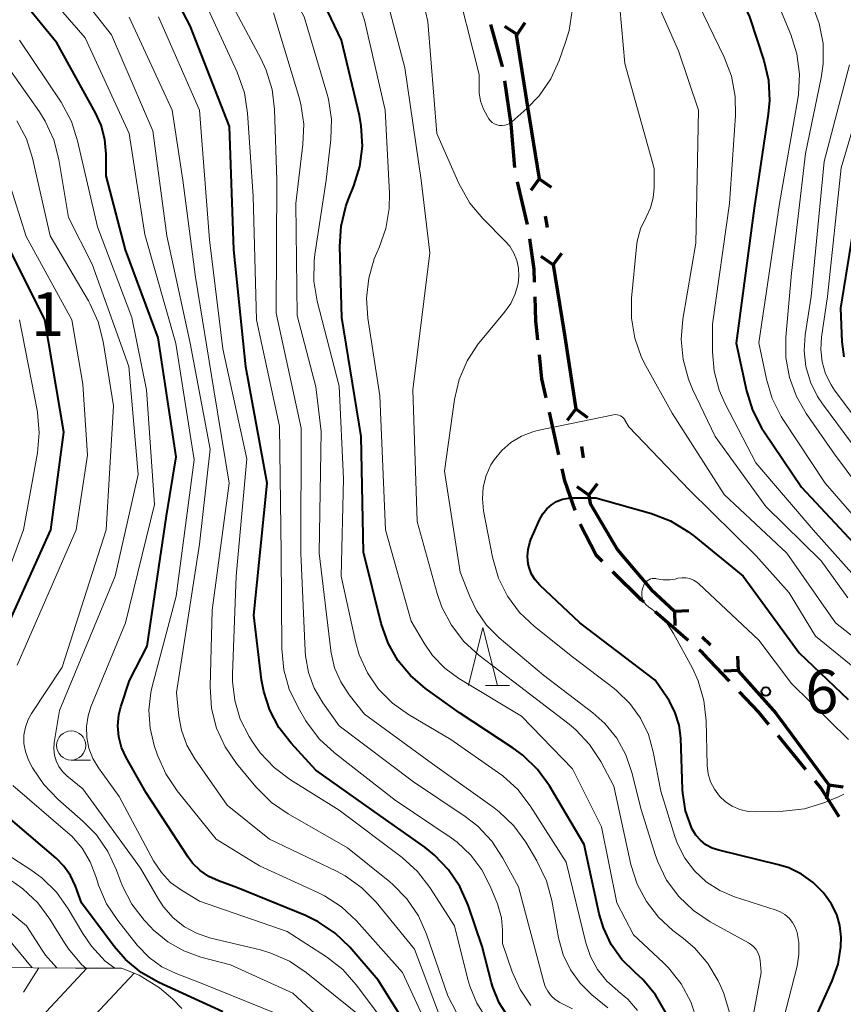
# Model space of a CAD drawing. Units: metres. Extents: x -75650 to -74000, y 22500 to 24000.
# Drawn here: x -75378 to -75308, y 22836 to 22921 of the extents above; entities that cross this region are included whole.
import ezdxf

# ---------------------------------------------------------------- set-up
doc = ezdxf.new("R2010")
doc.units = ezdxf.units.M
for name, color, linetype, lineweight in [('110100_都府県界', 7, 'Continuous', 70), ('210300_徒歩道', 7, 'Continuous', 70), ('610111_人工斜面(上)', 7, 'Continuous', 30), ('610199_人工斜面(ヒゲ)', 7, 'Continuous', 30), ('633100_広葉樹林', 7, 'Continuous', 13), ('633200_針葉樹林', 7, 'Continuous', 13), ('710100_等高線(計曲線)', 7, 'Continuous', 40), ('710200_等高線(主曲線)', 7, 'Continuous', 13), ('731200_図化機測定による標高点', 7, 'Continuous', 40)]:
    doc.layers.add(name, color=color, linetype=linetype, lineweight=lineweight)
doc.styles.add('Style-WORKING', font='MS Gothic.ttf')

msp = doc.modelspace()

# ---------------------------------------------------------------- linework, layer by layer
at = {"layer": '110100_都府県界', "linetype": 'Continuous', "lineweight": 70}
for p, q in [((-75335.747, 22919.475), (-75336.79, 22920.165)), ((-75335.747, 22919.475), (-75335.057, 22920.517)), ((-75335.842, 22919.458), (-75334.847, 22913.287)), ((-75334.847, 22913.287), (-75333.851, 22907.117)), ((-75333.851, 22907.117), (-75334.583, 22906.104)), ((-75333.851, 22907.117), (-75332.838, 22906.385)), ((-75333.334, 22903.909), (-75333.175, 22902.921)), ((-75332.657, 22899.713), (-75333.671, 22900.445)), ((-75332.657, 22899.713), (-75331.925, 22900.726)), ((-75331.666, 22893.542), (-75330.72, 22887.364)), ((-75330.72, 22887.364), (-75331.46, 22886.356)), ((-75330.72, 22887.364), (-75329.713, 22886.624)), ((-75330.229, 22884.151), (-75330.077, 22883.163)), ((-75329.586, 22879.95), (-75330.593, 22880.69)), ((-75329.586, 22879.95), (-75328.846, 22880.958)), ((-75322.261, 22870.02), (-75321.011, 22870.066)), ((-75322.261, 22870.02), (-75322.215, 22868.771)), ((-75319.88, 22867.808), (-75319.148, 22867.127)), ((-75316.767, 22864.914), (-75316.813, 22866.164)), ((-75316.767, 22864.914), (-75318.016, 22864.869)), ((-75312.732, 22860.145), (-75309.015, 22855.121)), ((-75309.015, 22855.121), (-75309.2, 22853.885)), ((-75309.015, 22855.121), (-75307.778, 22854.936))]:
    msp.add_line(p, q, dxfattribs=at)
at = {"layer": '110100_都府県界', "linetype": 'Continuous', "lineweight": 70, "flags": 128}
for points in [[(-75332.657, 22899.713), (-75331.75, 22894.09), (-75331.666, 22893.542)], [(-75329.586, 22879.95), (-75329.48, 22879.26), (-75327.13, 22875.28), (-75326.53, 22874.57)], [(-75326.53, 22874.57), (-75324.24, 22871.86), (-75322.261, 22870.02)], [(-75316.777, 22864.905), (-75313.55, 22861.25), (-75312.732, 22860.145)]]:
    msp.add_lwpolyline(points, dxfattribs=at)
at = {"layer": '210300_徒歩道', "linetype": 'Continuous', "lineweight": 70}
for p, q in [((-75336.26, 22911.79), (-75336.806, 22915.5)), ((-75335.939, 22908.072), (-75336.26, 22911.79)), ((-75334.849, 22903.198), (-75335.729, 22906.843)), ((-75332.163, 22883.43), (-75332.981, 22887.089)), ((-75321.075, 22867.504), (-75323.913, 22869.955)), ((-75310.985, 22856.433), (-75313.368, 22859.329))]:
    msp.add_line(p, q, dxfattribs=at)
at = {"layer": '210300_徒歩道', "linetype": 'Continuous', "lineweight": 70, "flags": 128}
for points in [[(-75336.988, 22916.737), (-75336.99, 22916.75), (-75338.002, 22920.347)], [(-75334.253, 22898.24), (-75334.29, 22899.34), (-75334.662, 22901.963)], [(-75333.967, 22893.251), (-75334.14, 22894.89), (-75334.211, 22896.99)], [(-75333.253, 22888.309), (-75333.62, 22889.95), (-75333.837, 22892.007)], [(-75330.777, 22878.634), (-75331.66, 22881.18), (-75331.89, 22882.21)], [(-75328.428, 22874.273), (-75328.97, 22874.81), (-75330.335, 22877.467)], [(-75324.859, 22870.772), (-75325.1, 22870.98), (-75327.539, 22873.394)], [(-75317.525, 22863.991), (-75319.82, 22866.42), (-75320.129, 22866.687)], [(-75314.162, 22860.294), (-75315.04, 22861.36), (-75316.667, 22863.082)], [(-75308.11, 22852.354), (-75309.69, 22854.86), (-75310.191, 22855.468)]]:
    msp.add_lwpolyline(points, dxfattribs=at)
at = {"layer": '610111_人工斜面(上)', "linetype": 'Continuous', "lineweight": 13, "flags": 128}
msp.add_lwpolyline([(-75380.88, 22839.45), (-75373.64, 22839.39), (-75369.67, 22839.38), (-75368.16, 22838.78), (-75366.43, 22837.68), (-75365.3, 22836.74), (-75364.51, 22835.93)], dxfattribs=at)
at = {"layer": '610199_人工斜面(ヒゲ)', "linetype": 'Continuous', "lineweight": 13, "flags": 128}
for points in [[(-75376.76, 22839.42), (-75378.1, 22837.32)], [(-75372.66, 22839.38), (-75377.68, 22833.98)], [(-75368.61, 22838.95), (-75371.96, 22835.36)]]:
    msp.add_lwpolyline(points, dxfattribs=at)
at = {"layer": '633100_広葉樹林', "linetype": 'Continuous', "lineweight": 13}
msp.add_line((-75374, 22857.24), (-75372.333, 22857.24), dxfattribs=at)
msp.add_circle((-75374, 22858.49), 1.25, dxfattribs=at)
at = {"layer": '633200_針葉樹林', "linetype": 'Continuous', "lineweight": 13}
msp.add_line((-75338.472, 22863.62), (-75336.388, 22863.62), dxfattribs=at)
at = {"layer": '633200_針葉樹林', "linetype": 'Continuous', "lineweight": 13, "flags": 128}
msp.add_lwpolyline([(-75339.93, 22863.62), (-75338.68, 22868.62), (-75337.43, 22863.62)], dxfattribs=at)
at = {"layer": '710100_等高線(計曲線)', "linetype": 'Continuous', "lineweight": 40, "flags": 128}
for points, elevation in [([(-75335.09, 22978.91), (-75333.02, 22969), (-75329.8, 22962.2), (-75327.01, 22957.75), (-75326.22, 22956.2), (-75325.71, 22954.53), (-75325.63, 22954.07), (-75324.47, 22947), (-75322.1, 22937.9), (-75319.49, 22929), (-75315.81, 22921), (-75314.58, 22917.25), (-75314.19, 22915.56), (-75314.09, 22913.82), (-75314.2, 22912.66), (-75315.41, 22904.59), (-75316.96, 22893), (-75316.08, 22888.91), (-75315.57, 22887.25), (-75314.77, 22885.69), (-75314.57, 22885.39), (-75311.34, 22880.66), (-75306.07, 22875)], 590), ([(-75336.52, 22835.2), (-75337.29, 22836.42), (-75337.84, 22837.75), (-75337.95, 22838.12), (-75338.76, 22841.24), (-75339.96, 22844.78), (-75340.66, 22846.38), (-75341.62, 22847.83), (-75342.83, 22849.09), (-75343.66, 22849.75), (-75347.52, 22852.48), (-75353, 22856.37), (-75355.14, 22858.69), (-75356.18, 22860.02), (-75356.97, 22861.52), (-75357.48, 22863.13), (-75357.66, 22864.13), (-75358.32, 22869.68), (-75357.18, 22881), (-75359.03, 22890.97), (-75360.06, 22901), (-75360.41, 22911.59), (-75363.78, 22920.22), (-75367.35, 22927)], 580), ([(-75346.81, 22867.26), (-75347.4, 22868.94), (-75348.92, 22875.08), (-75349.13, 22885), (-75350.79, 22895.21), (-75350.95, 22901.3), (-75350.84, 22903.04), (-75350.43, 22904.74), (-75350.23, 22905.3), (-75349.74, 22906.5), (-75349.23, 22908.17), (-75349.02, 22909.9), (-75349.12, 22911.64), (-75349.28, 22912.53), (-75350.81, 22919), (-75354.09, 22925.91)], 590), ([(-75343.06, 22831), (-75347.66, 22838.34), (-75350.1, 22841.18), (-75351.35, 22842.39), (-75352.8, 22843.37), (-75353.91, 22843.91), (-75359.73, 22846.27), (-75361.37, 22846.86), (-75362.19, 22847.24), (-75362.94, 22847.76), (-75363.58, 22848.4), (-75363.95, 22848.9), (-75367.58, 22854.42), (-75369.29, 22857.45), (-75369.69, 22858.31), (-75369.92, 22859.23), (-75370, 22860.18), (-75369.91, 22861.12), (-75369.73, 22861.8), (-75369, 22864.07), (-75367.49, 22867), (-75365.82, 22878.18), (-75365, 22883.24), (-75366.55, 22893.45), (-75369.34, 22901), (-75371, 22907.35), (-75371, 22909.23), (-75371.11, 22910.49), (-75371.44, 22911.72), (-75371.91, 22912.76), (-75375.24, 22918.76), (-75378.36, 22922.6)], 570), ([(-75306.25, 22907), (-75308, 22896), (-75307.89, 22893.11), (-75307.73, 22891.83)], 580), ([(-75379.64, 22868.36), (-75375.73, 22877), (-75374.64, 22885.36), (-75376.26, 22895), (-75379.82, 22902.18)], 560), ([(-75308.77, 22844.88), (-75309.23, 22845.53), (-75309.49, 22845.86), (-75310.35, 22846.74), (-75311.35, 22847.46), (-75312.45, 22848), (-75313.32, 22848.26), (-75318.45, 22849.5), (-75319.02, 22849.69), (-75319.55, 22849.97), (-75320.02, 22850.35), (-75320.42, 22850.8), (-75320.74, 22851.31), (-75320.8, 22851.45), (-75321.3, 22852.89), (-75321.54, 22854.4), (-75321.55, 22854.7), (-75321.71, 22859.12), (-75321.85, 22860.23), (-75322.18, 22861.3), (-75322.68, 22862.3), (-75322.84, 22862.54), (-75323.91, 22864.09), (-75330.37, 22869), (-75333.79, 22872.24), (-75334.19, 22872.69), (-75334.5, 22873.19), (-75334.71, 22873.75), (-75334.79, 22874.08), (-75334.86, 22874.7), (-75334.81, 22875.31), (-75334.66, 22875.91), (-75334.56, 22876.17), (-75333.8, 22877.9), (-75333.55, 22878.37), (-75333.21, 22878.78), (-75332.81, 22879.14), (-75332.36, 22879.41), (-75331.86, 22879.61), (-75331.34, 22879.71), (-75331, 22879.73), (-75329, 22879.73), (-75324.21, 22878.38)], 600), ([(-75324.21, 22878.38), (-75322.58, 22877.76), (-75321.09, 22876.86), (-75320.58, 22876.47), (-75316.37, 22873), (-75311.56, 22866.44), (-75307.36, 22862.44)], 600), ([(-75323.01, 22835.6), (-75323.87, 22837.08), (-75324.97, 22838.4), (-75325.63, 22839), (-75326.76, 22840.12), (-75327.67, 22841.42), (-75328.35, 22842.85), (-75328.7, 22844.05), (-75330, 22850), (-75332.98, 22855.02), (-75334, 22856.43), (-75335.25, 22857.65), (-75336.08, 22858.27), (-75340.7, 22861.3), (-75343.62, 22863.38), (-75344.9, 22864.48), (-75345.98, 22865.79), (-75346.81, 22867.26)], 590), ([(-75361, 22835.63), (-75366.48, 22838.15), (-75367.99, 22839.01), (-75369.34, 22840.12), (-75370.31, 22841.25), (-75373.12, 22845), (-75373.63, 22846.43), (-75374.05, 22847.33), (-75374.62, 22848.14), (-75375.3, 22848.83), (-75380.2, 22853)], 560), ([(-75307, 22800.6), (-75309.57, 22808.43), (-75310.19, 22810.81), (-75310.65, 22812.1), (-75311.32, 22813.29), (-75312.2, 22814.35), (-75312.68, 22814.79), (-75313.91, 22815.85), (-75314.42, 22816.37), (-75314.83, 22816.98), (-75315.13, 22817.64), (-75315.32, 22818.35), (-75315.36, 22818.76), (-75315.33, 22820.35), (-75315.02, 22821.9), (-75314.92, 22822.2), (-75312.02, 22831), (-75308.72, 22838.3), (-75308.22, 22839.73), (-75307.97, 22841.22), (-75307.95, 22842.05), (-75308.06, 22843.04), (-75308.33, 22843.99), (-75308.77, 22844.88)], 600)]:
    msp.add_lwpolyline(points, dxfattribs=dict(at, elevation=elevation))
at = {"layer": '710200_等高線(主曲線)', "linetype": 'Continuous', "lineweight": 13, "flags": 128}
for points, elevation in [([(-75356.35, 22907), (-75356.55, 22913.04), (-75356.76, 22914.77), (-75357.27, 22916.44), (-75357.73, 22917.43), (-75360.7, 22923), (-75363.74, 22930.26), (-75364.7, 22937.3), (-75365.09, 22947), (-75366.16, 22955), (-75368.94, 22965.06), (-75369.14, 22970.72), (-75369.06, 22972.15), (-75368.74, 22973.55), (-75368.18, 22974.87), (-75368.11, 22975), (-75367, 22977), (-75355.2, 22988.8)], 584), ([(-75331.2, 22984.8), (-75329.61, 22975), (-75327.48, 22966.52), (-75323, 22959.52), (-75320.69, 22953), (-75319.07, 22942.93), (-75316.51, 22935), (-75312.86, 22927.14), (-75310.44, 22922.07), (-75309.83, 22920.43), (-75309.51, 22918.72), (-75309.5, 22916.98), (-75309.67, 22915.76), (-75311, 22909.28), (-75312.22, 22899), (-75312.69, 22893.52), (-75312.69, 22891.78), (-75312.38, 22890.06), (-75311.78, 22888.43), (-75310.95, 22886.98), (-75308.53, 22883.47), (-75303.69, 22877)], 586), ([(-75352.07, 22914.45), (-75354.01, 22921), (-75357.87, 22928.13), (-75359.88, 22933.76), (-75360.32, 22935.45), (-75360.45, 22937.35), (-75360.23, 22947), (-75361.31, 22956.69), (-75362.83, 22963.15), (-75363.07, 22964.88), (-75363.02, 22966.62), (-75362.98, 22966.88), (-75362.09, 22973), (-75361.54, 22974.24), (-75361.18, 22974.91), (-75360.7, 22975.5), (-75360.12, 22976.01), (-75359.85, 22976.19), (-75353.74, 22980), (-75352.35, 22981.05), (-75351.16, 22982.32), (-75351.02, 22982.51)], 588), ([(-75327.37, 22926.63), (-75326.5, 22917), (-75324, 22908), (-75324, 22906.37), (-75324.08, 22905.47), (-75324.32, 22904.61), (-75324.69, 22903.81), (-75325.16, 22902.81), (-75325.44, 22901.75), (-75325.51, 22901.26), (-75325.93, 22896.88), (-75325.94, 22895.14), (-75325.65, 22893.42), (-75325.07, 22891.77), (-75324.71, 22891.05), (-75322.45, 22887), (-75317.98, 22880.02), (-75312.6, 22875), (-75308.44, 22869), (-75302.02, 22863.98)], 596), ([(-75328.22, 22860.36), (-75329.26, 22861.3), (-75333.48, 22864.52), (-75337.28, 22867.73), (-75338.36, 22868.82), (-75339.24, 22870.08), (-75339.81, 22871.28), (-75340.63, 22873.37), (-75341.98, 22882.02), (-75341.11, 22888.18), (-75340.71, 22889.88), (-75340.03, 22891.48), (-75339.08, 22892.94), (-75338.88, 22893.19), (-75336.82, 22895.66), (-75336.29, 22896.41), (-75335.91, 22897.24), (-75335.67, 22898.13), (-75335.6, 22898.75), (-75335.62, 22899.43), (-75335.76, 22900.1), (-75336.02, 22900.74), (-75336.38, 22901.32), (-75336.74, 22901.73), (-75338.68, 22903.69), (-75339.8, 22905.03), (-75340.74, 22906.69), (-75342.64, 22911), (-75343.4, 22920.6), (-75344.41, 22924.91)], 596), ([(-75331.03, 22921.55), (-75331.29, 22919.83), (-75331.59, 22918.82), (-75332.14, 22917.26), (-75332.86, 22915.68), (-75333.85, 22914.24), (-75334.92, 22913.13), (-75336.19, 22912), (-75336.37, 22911.87), (-75336.58, 22911.76), (-75336.8, 22911.7), (-75337.03, 22911.67), (-75337.26, 22911.68), (-75337.48, 22911.74), (-75337.69, 22911.83), (-75337.88, 22911.95), (-75338.05, 22912.11), (-75338.16, 22912.25), (-75338.29, 22912.45), (-75338.64, 22913.08), (-75338.88, 22913.77), (-75338.99, 22914.49), (-75339, 22914.78), (-75339, 22916.05), (-75341.21, 22924.79)], 598), ([(-75342.24, 22834.87), (-75344.55, 22841), (-75347.85, 22845.03), (-75349.07, 22846.28), (-75350.49, 22847.29), (-75351.25, 22847.7), (-75357, 22850.46), (-75360.62, 22853.38), (-75363.4, 22857.34), (-75364.08, 22858.51), (-75364.54, 22859.79), (-75364.77, 22861.01), (-75364.97, 22863.03), (-75363, 22875.77), (-75362.08, 22883.92), (-75363.79, 22893), (-75365.79, 22902.21), (-75367, 22911.21), (-75370.54, 22919.46), (-75374.06, 22923.94)], 574), ([(-75324.35, 22923.65), (-75321.9, 22918.1), (-75320.18, 22913), (-75320.41, 22901.59), (-75321.53, 22895.07), (-75321.67, 22893.33), (-75321.51, 22891.59), (-75321.06, 22889.91), (-75320.69, 22889.06), (-75318.75, 22885), (-75314.4, 22879), (-75309.67, 22874.33), (-75307.38, 22871.15)], 594), ([(-75314.1, 22923.9), (-75312.28, 22919.48), (-75311.76, 22917.82), (-75311.54, 22916.09), (-75311.62, 22914.35), (-75311.68, 22913.97), (-75313.23, 22905), (-75315, 22893.03), (-75314.37, 22889.93), (-75313.87, 22888.26), (-75313.09, 22886.7), (-75312.9, 22886.4), (-75309.32, 22881), (-75304.53, 22875.47)], 588), ([(-75342.24, 22831.76), (-75345.57, 22839), (-75349.53, 22843.43), (-75350.8, 22844.63), (-75352.26, 22845.58), (-75352.85, 22845.87), (-75357.85, 22848.15), (-75361.56, 22850.44), (-75364.91, 22854.6), (-75365.88, 22856.05), (-75366.59, 22857.66), (-75366.87, 22858.49), (-75367.23, 22859.98), (-75367.33, 22861.51), (-75367.17, 22863.04), (-75367.04, 22863.56), (-75365, 22871.31), (-75363.46, 22883), (-75365.01, 22892.99), (-75367.68, 22902.32), (-75369.02, 22911), (-75372.81, 22919.19), (-75376.07, 22922.97)], 572), ([(-75330.72, 22859.84), (-75331.29, 22860.31), (-75336.04, 22863.96), (-75339.04, 22866.25), (-75340.32, 22867.42), (-75341.39, 22868.8), (-75342.2, 22870.35), (-75342.61, 22871.53), (-75344.31, 22877.69), (-75344.69, 22889), (-75343.24, 22900.76), (-75343.99, 22907), (-75345.37, 22916.63), (-75347.08, 22923.06)], 594), ([(-75320.61, 22923), (-75317.99, 22917.53), (-75317.37, 22915.9), (-75317.05, 22914.18), (-75317.02, 22912.53), (-75317.53, 22905), (-75319, 22894.64), (-75319, 22892.27), (-75318.85, 22890.59), (-75318.41, 22888.96), (-75317.91, 22887.81), (-75315.27, 22882.73), (-75310.35, 22877), (-75306.82, 22873)], 592), ([(-75368.05, 22847.95), (-75373, 22854.78), (-75374.37, 22855.89), (-75374.75, 22856.26), (-75375.06, 22856.68), (-75375.29, 22857.16), (-75375.44, 22857.67), (-75375.5, 22858.19), (-75375.45, 22858.74), (-75375, 22861.49), (-75370.23, 22873), (-75368.26, 22881.74), (-75369.05, 22891), (-75372.21, 22899.79), (-75374.22, 22903.78), (-75375.06, 22908.77), (-75375.5, 22910.46), (-75376.22, 22912.04), (-75376.73, 22912.85), (-75379.38, 22916.62), (-75381.64, 22918.86), (-75382.76, 22920.19), (-75383.64, 22921.7)], 566), ([(-75334.56, 22836.17), (-75335.49, 22837.54), (-75336.17, 22839.08), (-75337, 22841.51), (-75337, 22842.66), (-75337.09, 22843.7), (-75337.36, 22844.7), (-75337.43, 22844.89), (-75338.05, 22846.41), (-75338.77, 22847.83), (-75339.72, 22849.09), (-75340.89, 22850.18), (-75341.41, 22850.56), (-75346.21, 22853.79), (-75351.42, 22857.85), (-75352.7, 22859.03), (-75353.75, 22860.43), (-75353.86, 22860.61), (-75354.53, 22861.74), (-75355.29, 22863.31), (-75355.77, 22864.98), (-75355.94, 22866.79), (-75356, 22875), (-75356.13, 22885.87), (-75358.09, 22895), (-75358.39, 22905.61), (-75358.87, 22912.75), (-75359.14, 22914.47), (-75359.77, 22916.25), (-75362.28, 22921.72)], 582), ([(-75320.85, 22836.5), (-75321.68, 22838.03), (-75322.75, 22839.4), (-75323.21, 22839.86), (-75325.76, 22842.24), (-75327.2, 22845), (-75328.5, 22851.5), (-75331, 22856.48), (-75335.36, 22861), (-75340.75, 22864.24), (-75341.96, 22865.12), (-75343, 22866.2), (-75343.73, 22867.27), (-75344.84, 22869.16), (-75347.03, 22877), (-75347.51, 22888.49), (-75348.55, 22895.16), (-75348.66, 22896.88), (-75348.48, 22898.58), (-75348, 22900.24), (-75347.78, 22900.75), (-75347.58, 22901.21), (-75347, 22902.85), (-75346.71, 22904.57), (-75346.7, 22905.88), (-75347.08, 22913), (-75348.85, 22920.73), (-75349.39, 22922.39)], 592), ([(-75340.57, 22834.85), (-75341.68, 22837), (-75343.51, 22842.29), (-75344.22, 22843.88), (-75345.2, 22845.32), (-75346.41, 22846.57), (-75346.68, 22846.8), (-75350.29, 22849.71), (-75355.4, 22852.61), (-75356.83, 22853.6), (-75358.17, 22854.95), (-75359.81, 22856.94), (-75360.79, 22858.37), (-75361.52, 22859.96), (-75361.95, 22861.65), (-75362.08, 22863.55), (-75361.91, 22870.09), (-75360.46, 22881), (-75361.77, 22889), (-75363.34, 22898.66), (-75364.42, 22907), (-75365.33, 22913), (-75369.03, 22920.97)], 576), ([(-75338.36, 22835.06), (-75339.21, 22836.38), (-75339.81, 22837.83), (-75339.97, 22838.4), (-75341.11, 22843), (-75343.23, 22846.3), (-75344.3, 22847.68), (-75345.62, 22848.88), (-75351, 22852.95), (-75355.2, 22855.55), (-75356.6, 22856.59), (-75357.8, 22857.86), (-75358.45, 22858.8), (-75358.74, 22859.26), (-75359.49, 22860.75), (-75359.97, 22862.34), (-75360.16, 22863.99), (-75360.16, 22864.64), (-75359.84, 22873), (-75358.93, 22883.07), (-75361, 22892.52), (-75362.12, 22901.88), (-75362.99, 22913), (-75366.52, 22921)], 578), ([(-75331.79, 22840.52), (-75332.19, 22841.97), (-75332.77, 22845.18), (-75333.22, 22846.87), (-75334.05, 22848.58), (-75335.01, 22850.18), (-75336.03, 22851.58), (-75337.29, 22852.79), (-75337.73, 22853.13), (-75343, 22856.92), (-75348.83, 22861.17), (-75350.16, 22862.84), (-75350.88, 22863.94), (-75351.4, 22865.15), (-75351.7, 22866.43), (-75351.73, 22866.64), (-75352.72, 22875), (-75352.56, 22885.44), (-75353, 22889.27), (-75354.62, 22895.38), (-75354.74, 22905), (-75354.12, 22910.05), (-75354.05, 22911.79), (-75354.3, 22913.51), (-75354.47, 22914.16), (-75356.64, 22921.36)], 586), ([(-75345.83, 22833), (-75349.55, 22837.96), (-75350.71, 22839.26), (-75352.11, 22840.35), (-75355.47, 22842.53), (-75363, 22845.12), (-75364.54, 22846.06), (-75365.47, 22846.74), (-75366.26, 22847.58), (-75366.93, 22848.6), (-75369.88, 22854.12), (-75371.66, 22856.56), (-75372.14, 22857.37), (-75372.48, 22858.25), (-75372.67, 22859.17), (-75372.69, 22860.11), (-75372.54, 22861.04), (-75372.3, 22861.8), (-75369.35, 22869), (-75366.85, 22879.15), (-75367.53, 22889), (-75368.8, 22895.2), (-75371.75, 22903), (-75373.45, 22910.36), (-75373.98, 22912.02), (-75374.87, 22913.67), (-75378.42, 22919)], 568), ([(-75307.25, 22916.88), (-75309.4, 22908.6), (-75310.52, 22897), (-75311.03, 22893.73), (-75311.12, 22892.36), (-75310.97, 22890.99), (-75310.59, 22889.67), (-75309.98, 22888.44), (-75309.56, 22887.81), (-75307, 22884.37)], 584), ([(-75305.61, 22915.96), (-75307.94, 22908.06), (-75309.12, 22897), (-75309.65, 22893.51), (-75309.71, 22892.45), (-75309.59, 22891.39), (-75309.29, 22890.37), (-75308.82, 22889.42), (-75308.51, 22888.96), (-75307, 22886.93)], 582), ([(-75325.42, 22835.75), (-75326.26, 22836.72), (-75327.04, 22837.38), (-75327.11, 22837.44), (-75328.06, 22838.27), (-75328.85, 22839.26), (-75329.45, 22840.37), (-75329.85, 22841.55), (-75331.53, 22848.47), (-75334.63, 22853.32), (-75335.7, 22854.7), (-75336.98, 22855.88), (-75337.34, 22856.14), (-75341.44, 22859), (-75345.07, 22861.15), (-75346.45, 22862.13), (-75347.63, 22863.33), (-75348.59, 22864.73), (-75349.29, 22866.27), (-75349.62, 22867.41), (-75350.85, 22873), (-75350.63, 22881.37), (-75351, 22889.31), (-75352.89, 22896.6), (-75353.18, 22898.32), (-75353.17, 22900.06), (-75353.1, 22900.62), (-75352.12, 22907), (-75351.73, 22910.49), (-75351.68, 22912.23), (-75351.94, 22913.95), (-75352.07, 22914.45)], 588), ([(-75372.96, 22851.96), (-75375.14, 22853.87), (-75376.35, 22855.13), (-75377.32, 22856.57), (-75377.63, 22857.18), (-75377.69, 22857.31), (-75377.93, 22857.97), (-75378.05, 22858.67), (-75378.05, 22859.37), (-75377.93, 22860.07), (-75377.69, 22860.73), (-75377.4, 22861.24), (-75374.78, 22865.22), (-75371.01, 22877), (-75370.38, 22887.62), (-75371.26, 22893.14), (-75371.69, 22894.83), (-75372.4, 22896.42), (-75372.52, 22896.63), (-75375.79, 22902.21), (-75377.31, 22908.89), (-75377.84, 22910.55), (-75378.65, 22912.09)], 564), ([(-75378.62, 22865.38), (-75373.57, 22877), (-75372.6, 22883.4), (-75373, 22889.5), (-75373.94, 22895), (-75377.85, 22902.15), (-75379.81, 22908.33)], 562), ([(-75331, 22835.89), (-75332.07, 22836.44), (-75332.47, 22836.7), (-75332.83, 22837.02), (-75333.12, 22837.4), (-75333.34, 22837.82), (-75333.46, 22838.17), (-75335.64, 22846.36), (-75336.97, 22848.83), (-75337.93, 22850.28), (-75339.13, 22851.55), (-75340.19, 22852.38), (-75344.63, 22855.37), (-75351, 22860.16), (-75352.42, 22862.16), (-75353.15, 22863.41), (-75353.65, 22864.76), (-75353.91, 22866.18), (-75353.94, 22866.61), (-75354.29, 22875), (-75354.28, 22885.72), (-75356.42, 22895.58), (-75356.35, 22907)], 584), ([(-75381.78, 22867), (-75378.08, 22877), (-75376.9, 22883.59), (-75376.74, 22885.32), (-75376.89, 22887.06), (-75376.93, 22887.27), (-75378.44, 22895)], 558), ([(-75313.42, 22833), (-75311.74, 22839.55), (-75311.57, 22840.56), (-75311.58, 22841.57), (-75311.74, 22842.45), (-75311.89, 22842.89), (-75312.12, 22843.3), (-75312.42, 22843.67), (-75312.78, 22843.98), (-75313.19, 22844.22), (-75313.53, 22844.35), (-75317.11, 22845.51), (-75318.37, 22846.04), (-75319.53, 22846.79), (-75320.54, 22847.72), (-75321.36, 22848.82), (-75321.99, 22850.04), (-75322.21, 22850.67), (-75323.43, 22854.57), (-75324.07, 22857.93), (-75324.49, 22859.43), (-75325.17, 22860.83), (-75326.08, 22862.09), (-75327.19, 22863.18), (-75327.43, 22863.37), (-75331, 22866.09), (-75334.27, 22868.69), (-75335.53, 22869.89), (-75336.57, 22871.29), (-75337.35, 22872.85), (-75337.86, 22874.64), (-75338.62, 22878.63), (-75338.73, 22879.64), (-75338.65, 22880.66), (-75338.4, 22881.64), (-75337.99, 22882.57), (-75337.72, 22883), (-75337.06, 22883.81), (-75336.28, 22884.49), (-75335.38, 22885.02), (-75334.41, 22885.4), (-75334, 22885.5), (-75327.48, 22886.86), (-75327.33, 22886.88), (-75327.17, 22886.87), (-75327.01, 22886.84), (-75326.87, 22886.77), (-75326.73, 22886.69), (-75326.62, 22886.58), (-75326.52, 22886.45), (-75326.5, 22886.41), (-75326.17, 22885.83), (-75321, 22880.41)], 598), ([(-75321, 22880.41), (-75315.23, 22874.77), (-75312.42, 22871.58), (-75310.14, 22867.86), (-75304.17, 22863)], 598), ([(-75322.32, 22868.09), (-75322.89, 22868.96), (-75323.61, 22869.73), (-75324.18, 22870.18), (-75324.48, 22870.39), (-75324.67, 22870.54), (-75324.82, 22870.72), (-75324.94, 22870.92), (-75325.02, 22871.15), (-75325.06, 22871.38), (-75325.06, 22871.62), (-75325.02, 22871.85), (-75324.97, 22872), (-75324.88, 22872.24), (-75324.81, 22872.38), (-75324.71, 22872.51), (-75324.59, 22872.62), (-75324.46, 22872.71), (-75324.31, 22872.78), (-75324.16, 22872.81), (-75324, 22872.82), (-75323.84, 22872.81), (-75323.79, 22872.79), (-75323.22, 22872.7), (-75322.65, 22872.7), (-75322.2, 22872.77), (-75321.96, 22872.83), (-75321.62, 22872.88), (-75321.27, 22872.87), (-75320.93, 22872.8), (-75320.61, 22872.67), (-75320.32, 22872.49), (-75320.15, 22872.35), (-75315, 22867.52)], 602), ([(-75307.73, 22854.32), (-75308.18, 22854.08), (-75309.43, 22853.57), (-75311.1, 22853.06), (-75312.92, 22852.84), (-75315.22, 22852.78), (-75315.94, 22852.82), (-75316.63, 22852.98), (-75317.29, 22853.27), (-75317.88, 22853.66), (-75318.4, 22854.15), (-75318.83, 22854.73), (-75319.15, 22855.37), (-75319.35, 22856.05), (-75319.44, 22856.78), (-75319.53, 22860.61), (-75319.72, 22862.34), (-75320.21, 22864.02), (-75320.71, 22865.11), (-75322.32, 22868.09)], 602), ([(-75315, 22867.52), (-75312.2, 22863.8), (-75307.31, 22859)], 602), ([(-75317, 22827.23), (-75314.81, 22839), (-75314.91, 22840.03), (-75314.97, 22840.36), (-75315.08, 22840.68), (-75315.25, 22840.97), (-75315.47, 22841.23), (-75315.73, 22841.45), (-75315.9, 22841.55), (-75319.18, 22843.36), (-75320.63, 22844.32), (-75321.89, 22845.53), (-75322.92, 22846.94), (-75323.69, 22848.5), (-75323.91, 22849.13), (-75325.12, 22853), (-75325.9, 22856.16), (-75326.42, 22857.69), (-75327.2, 22859.11), (-75328.22, 22860.36)], 596), ([(-75317.52, 22835.59), (-75318.01, 22837.21), (-75318.27, 22837.81), (-75318.49, 22838.28), (-75319.38, 22839.78), (-75320.51, 22841.1), (-75321.47, 22841.93), (-75322.38, 22842.62), (-75323.63, 22843.76), (-75324.66, 22845.09), (-75325.45, 22846.58), (-75325.98, 22848.27), (-75327.44, 22855), (-75328.57, 22857.11), (-75329.53, 22858.57), (-75330.72, 22859.84)], 594), ([(-75372.73, 22839.39), (-75373.11, 22839.7), (-75374.23, 22841.03), (-75374.58, 22841.56), (-75375.83, 22843.59), (-75376.87, 22844.99), (-75378.14, 22846.18), (-75378.86, 22846.71), (-75382.16, 22848.87), (-75382.83, 22849.23), (-75383.57, 22849.47), (-75384, 22849.55), (-75384.3, 22849.62), (-75384.58, 22849.73), (-75384.83, 22849.9), (-75385.06, 22850.1), (-75385.24, 22850.34), (-75385.38, 22850.62), (-75386.44, 22853.19), (-75387.24, 22854.74), (-75388.3, 22856.12), (-75388.55, 22856.4)], 556), ([(-75355.06, 22834.94), (-75363, 22838.16), (-75365, 22838.92), (-75366.22, 22839.5), (-75367.31, 22840.29), (-75368.33, 22841.35), (-75370, 22843.46), (-75370.96, 22844.91), (-75371.65, 22846.51), (-75371.77, 22846.89), (-75371.87, 22847.24), (-75372.36, 22848.51), (-75373.06, 22849.68), (-75373.95, 22850.7), (-75374.29, 22851), (-75379, 22855.04)], 562), ([(-75349.67, 22832.33), (-75355, 22837.24), (-75360.33, 22839.67), (-75362.87, 22840.33), (-75364.35, 22840.86), (-75365.72, 22841.64), (-75366.93, 22842.65), (-75367.19, 22842.92), (-75367.73, 22843.5), (-75368.8, 22844.87), (-75369.61, 22846.42), (-75369.81, 22846.93), (-75370.12, 22847.8), (-75370.85, 22849.38), (-75371.84, 22850.82), (-75372.96, 22851.96)], 564), ([(-75371.07, 22839.99), (-75372.26, 22841.26), (-75373, 22842.36), (-75374.25, 22844.48), (-75375.26, 22845.9), (-75376.51, 22847.12), (-75377.47, 22847.82), (-75381.56, 22850.44)], 558), ([(-75375.22, 22839.4), (-75375.26, 22839.43), (-75376.2, 22840.5), (-75376.49, 22840.92), (-75377.82, 22843), (-75383.94, 22848.06)], 554), ([(-75349, 22835.12), (-75353.83, 22839.01), (-75355.28, 22839.97), (-75356.88, 22840.68), (-75357.77, 22840.94), (-75362.03, 22841.96), (-75363.2, 22842.35), (-75364.29, 22842.94), (-75365.26, 22843.7), (-75366.08, 22844.63), (-75366.52, 22845.31), (-75368.05, 22847.95)], 566), ([(-75380.64, 22843.36), (-75377.35, 22839.42)], 552), ([(-75327.96, 22835.97), (-75329.33, 22837.09), (-75330.35, 22838.09), (-75331.18, 22839.24), (-75331.79, 22840.52)], 586), ([(-75370.26, 22839.38), (-75371.07, 22839.99)], 558), ([(-75320.31, 22834.84), (-75320.85, 22836.5)], 592)]:
    msp.add_lwpolyline(points, dxfattribs=dict(at, elevation=elevation))
at = {"layer": '731200_図化機測定による標高点', "linetype": 'Continuous', "lineweight": 40}
msp.add_circle((-75314.41, 22863.11, 603), 0.375, dxfattribs=at)

# ---------------------------------------------------------------- texts
at = {"layer": '731200_図化機測定による標高点', "linetype": 'Continuous', "lineweight": 40, "style": 'Style-WORKING'}
for s, p in [('1', (-75377.44, 22893.63, -9.999)), ('6', (-75311.03, 22861.24, -9.999))]:
    msp.add_text(s, height=3.75, dxfattribs=at).set_placement(p)

doc.saveas('drawing.dxf')
